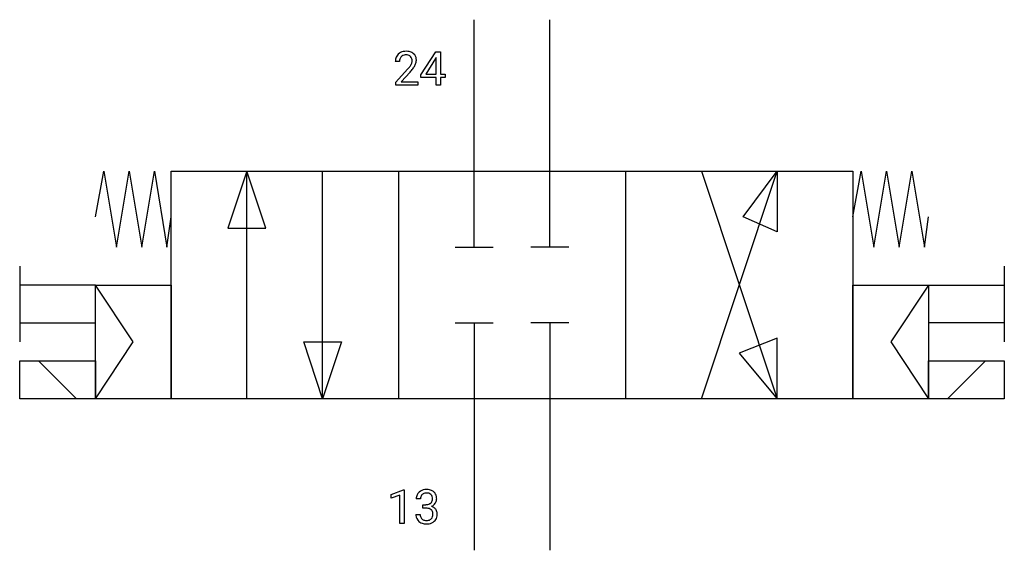
# Model space of a CAD drawing. Extents: x 5.4 to 39.8, y -2.8 to 15.7.
import ezdxf

# ---------------------------------------------------------------- set-up
doc = ezdxf.new("R2010")
doc.units = 0
doc.layers.add('DEFAULT_255_1_234', color=255, linetype='CONTINUOUS')
doc.layers.add('DEFAULT_255_2_778', color=255, linetype='CONTINUOUS')

msp = doc.modelspace()

# ---------------------------------------------------------------- linework, layer by layer
at = {"layer": 'DEFAULT_255_1_234'}
for p, q in [((19.438, 13.813), (19.961, 14.624)), ((19.961, 14.624), (20.119, 14.624)), ((20.119, 14.624), (20.119, 13.847)), ((18.695, 14.279), (18.546, 14.279)), ((19.952, 14.388), (19.606, 13.847)), ((19.97, 14.42), (19.952, 14.388)), ((19.97, 13.847), (19.97, 14.42)), ((18.568, 13.561), (18.973, 14.011)), ((19.061, 13.915), (18.748, 13.575)), ((19.438, 13.726), (19.438, 13.813)), ((19.606, 13.847), (19.97, 13.847)), ((20.119, 13.847), (20.282, 13.847)), ((20.282, 13.847), (20.282, 13.726)), ((18.568, 13.454), (18.568, 13.561)), ((19.335, 13.454), (18.568, 13.454)), ((18.748, 13.575), (19.335, 13.575)), ((19.335, 13.575), (19.335, 13.454)), ((19.97, 13.726), (19.438, 13.726)), ((19.97, 13.454), (19.97, 13.726)), ((20.119, 13.454), (19.97, 13.454)), ((20.282, 13.726), (20.119, 13.726)), ((20.119, 13.726), (20.119, 13.454)), ((18.404, -0.827), (18.83, -0.667)), ((18.83, -0.667), (18.853, -0.667)), ((18.853, -0.667), (18.853, -1.843)), ((18.404, -0.962), (18.404, -0.827)), ((18.704, -0.852), (18.404, -0.962)), ((18.704, -1.843), (18.704, -0.852)), ((19.426, -0.98), (19.277, -0.98)), ((19.505, -1.307), (19.505, -1.186)), ((19.505, -1.186), (19.616, -1.186)), ((19.616, -1.307), (19.505, -1.307)), ((19.267, -1.534), (19.416, -1.534)), ((18.853, -1.843), (18.704, -1.843))]:
    msp.add_line(p, q, dxfattribs=at)
for centre, radius, start, end in [((18.873, 14.305), 0.324, 133.4541, 162.947), ((18.891, 14.286), 0.35, 100.7869, 133.4384), ((18.906, 14.311), 0.208, 136.1757, 166.3675), ((18.894, 14.32), 0.192, 129.7279, 135.7542), ((18.902, 14.308), 0.207, 102.1739, 129.2062), ((18.925, 14.131), 0.508, 89.6605, 101.3704), ((18.926, 14.205), 0.313, 89.5461, 102.5419), ((18.932, 14.137), 0.502, 78.2171, 90.413), ((18.929, 14.259), 0.259, 82.1602, 90.1506), ((18.942, 14.332), 0.184, 43.4415, 83.1661), ((18.967, 14.3), 0.336, 55.9268, 78.4889), ((18.935, 14.325), 0.195, 16.1715, 43.5284), ((18.987, 14.334), 0.297, 47.9292, 55.4054), ((18.997, 14.344), 0.283, 4.3348, 48.0561), ((18.953, 14.283), 0.407, 163.2879, 180.5582), ((19.006, 14.284), 0.312, 165.9093, 178.8684), ((19.093, 14.279), 0.398, 178.4382, 180.0084), ((18.153, 14.773), 1.119, 320.7373, 323.9737), ((18.545, 14.489), 0.635, 323.8962, 328.6421), ((18.75, 14.363), 0.395, 328.8299, 331.7899), ((18.849, 14.312), 0.282, 331.4255, 352.9365), ((18.884, 14.311), 0.248, 359.4866, 15.934), ((18.863, 14.309), 0.269, 353.2249, 0.0169), ((18.659, 14.437), 0.641, 326.9135, 338.3505), ((18.931, 14.332), 0.35, 337.8914, 358.9968), ((18.888, 14.327), 0.393, 359.9252, 5.5968), ((17.624, 15.204), 1.801, 318.5132, 320.7828), ((17.877, 15.009), 1.611, 317.2587, 319.9046), ((18.261, 14.693), 1.115, 319.6473, 327.0958), ((19.614, -1.01), 0.352, 96.9875, 131.9691), ((19.636, -1.135), 0.478, 89.8596, 97.7825), ((19.641, -1.161), 0.504, 78.3655, 90.4132), ((19.677, -0.995), 0.334, 56.6229, 78.6387), ((19.588, -0.976), 0.31, 155.3484, 180.7485), ((19.583, -0.979), 0.307, 131.5745, 154.4798), ((19.683, -0.979), 0.257, 172.5097, 180.1367), ((19.611, -0.966), 0.183, 133.8349, 173.5344), ((19.615, -0.972), 0.191, 103.2932, 133.5619), ((19.635, -1.052), 0.273, 89.5325, 103.5319), ((19.641, -1.08), 0.301, 76.1117, 90.7026), ((19.68, -0.941), 0.157, 13.9577, 77.6713), ((19.664, -0.998), 0.177, 311.7324, 354.2802), ((19.545, -0.98), 0.297, 359.1805, 15.0453), ((19.591, -0.985), 0.251, 353.0938, 0.1181), ((19.698, -0.958), 0.291, 47.0254, 56.0854), ((19.7, -0.954), 0.287, 10.9208, 46.7778), ((19.747, -0.987), 0.243, 332.355, 359.7179), ((19.564, -0.985), 0.427, 359.6364, 11.6087), ((19.614, -0.846), 0.339, 270.492, 281.8952), ((19.611, -1.762), 0.456, 84.0193, 89.3331), ((19.627, -1.626), 0.319, 71.901, 84.3554), ((19.638, -0.956), 0.226, 281.6692, 301.2943), ((19.663, -1.52), 0.207, 49.5089, 72.1836), ((19.655, -0.988), 0.191, 301.7833, 311.7545), ((19.681, -1.495), 0.176, 12.9498, 48.7551), ((19.67, -0.913), 0.357, 292.5402, 293.6925), ((19.709, -1.559), 0.331, 57.6435, 72.8625), ((19.698, -0.967), 0.297, 292.9802, 325.2392), ((19.745, -1.501), 0.263, 36.7249, 57.4698), ((19.682, -0.956), 0.315, 325.2334, 332.8746), ((19.744, -1.5), 0.263, 8.0545, 36.3561), ((19.663, -1.534), 0.396, 179.9755, 183.2323), ((19.559, -1.547), 0.291, 181.8183, 229.6455), ((19.646, -1.536), 0.229, 179.4465, 196.2869), ((19.597, -1.55), 0.179, 196.5661, 227.7059), ((19.613, -1.531), 0.203, 227.7652, 257.8763), ((19.663, -1.523), 0.212, 280.6346, 299.8596), ((19.682, -1.559), 0.171, 300.3576, 314.5518), ((19.674, -1.553), 0.182, 315.0728, 345.0431), ((19.582, -1.526), 0.278, 344.5987, 357.927), ((19.595, -1.517), 0.265, 359.5048, 13.424), ((19.492, -1.52), 0.367, 357.4749, 0.0231), ((19.708, -1.544), 0.297, 311.636, 343.7652), ((19.62, -1.52), 0.389, 343.983, 0.5572), ((19.657, -1.515), 0.351, 359.8321, 8.587), ((19.6, -1.501), 0.354, 229.4223, 256.8556), ((19.634, -1.362), 0.496, 256.6829, 270.4412), ((19.636, -1.437), 0.3, 257.4584, 270.4266), ((19.64, -1.408), 0.329, 269.5962, 280.8789), ((19.64, -1.358), 0.5, 269.7286, 280.3856), ((19.671, -1.502), 0.354, 279.783, 311.6256)]:
    msp.add_arc(centre, radius, start, end, dxfattribs=at)
at = {"layer": 'DEFAULT_255_2_778'}
for p, q in [((21.299, 7.805), (21.299, 15.743)), ((23.945, 7.805), (23.945, 15.743)), ((8.07, 8.864), (8.364, 10.451)), ((8.364, 10.451), (8.805, 7.805)), ((8.805, 7.805), (9.246, 10.451)), ((9.246, 10.451), (9.687, 7.805)), ((9.687, 7.805), (10.128, 10.451)), ((10.128, 10.451), (10.569, 7.805)), ((10.716, 10.451), (34.528, 10.451)), ((10.716, 2.514), (10.716, 10.451)), ((13.362, 10.451), (12.7, 8.467)), ((13.362, 2.514), (13.362, 10.451)), ((14.023, 8.467), (13.362, 10.451)), ((16.007, 2.514), (16.007, 10.451)), ((18.653, 10.451), (18.653, 2.514)), ((26.591, 10.451), (26.591, 2.514)), ((29.236, 10.451), (31.882, 2.514)), ((29.236, 2.514), (31.882, 10.451)), ((30.692, 8.864), (31.882, 10.451)), ((31.882, 10.451), (31.882, 8.334)), ((34.528, 10.451), (34.528, 2.514)), ((34.528, 8.864), (34.822, 10.451)), ((34.822, 10.451), (35.263, 7.805)), ((35.263, 7.805), (35.704, 10.451)), ((35.704, 10.451), (36.145, 7.805)), ((36.145, 7.805), (36.586, 10.451)), ((36.586, 10.451), (37.027, 7.805)), ((10.569, 7.805), (10.716, 8.864)), ((31.882, 8.334), (30.692, 8.864)), ((37.027, 7.805), (37.174, 8.864)), ((12.7, 8.467), (14.023, 8.467)), ((20.638, 7.805), (21.96, 7.805)), ((24.606, 7.805), (23.283, 7.805)), ((5.424, 7.144), (5.424, 4.498)), ((39.82, 7.144), (39.82, 4.498)), ((8.07, 6.482), (5.424, 6.482)), ((8.07, 6.482), (10.716, 6.482)), ((8.07, 2.514), (8.07, 6.482)), ((9.393, 4.498), (8.07, 6.482)), ((10.716, 6.482), (10.716, 2.514)), ((34.528, 6.482), (37.174, 6.482)), ((34.528, 2.514), (34.528, 6.482)), ((37.174, 6.482), (35.851, 4.498)), ((37.174, 6.482), (37.174, 2.514)), ((37.174, 6.482), (39.82, 6.482)), ((20.637, 5.159), (21.96, 5.159)), ((21.299, 5.159), (21.299, -2.778)), ((23.945, 5.159), (23.945, -2.778)), ((5.424, 5.159), (8.07, 5.159)), ((24.606, 5.159), (23.283, 5.159)), ((39.82, 5.159), (37.174, 5.159)), ((8.07, 2.514), (9.393, 4.498)), ((15.346, 4.498), (16.669, 4.498)), ((16.007, 2.513), (15.346, 4.498)), ((16.669, 4.498), (16.007, 2.513)), ((31.882, 4.63), (30.559, 4.101)), ((31.882, 2.514), (31.882, 4.63)), ((35.851, 4.498), (37.174, 2.514)), ((5.424, 3.836), (8.07, 3.836)), ((5.424, 2.514), (5.424, 3.836)), ((7.408, 2.514), (6.085, 3.836)), ((8.07, 3.836), (8.07, 2.514)), ((30.559, 4.101), (31.882, 2.514)), ((37.174, 3.836), (39.82, 3.836)), ((37.174, 2.514), (37.174, 3.836)), ((37.835, 2.514), (39.158, 3.836)), ((39.82, 3.836), (39.82, 2.514)), ((8.07, 2.514), (5.424, 2.514)), ((10.716, 2.514), (8.07, 2.514)), ((34.528, 2.514), (10.716, 2.514)), ((37.174, 2.514), (34.528, 2.514)), ((39.82, 2.514), (37.174, 2.514))]:
    msp.add_line(p, q, dxfattribs=at)

doc.saveas('drawing.dxf')
